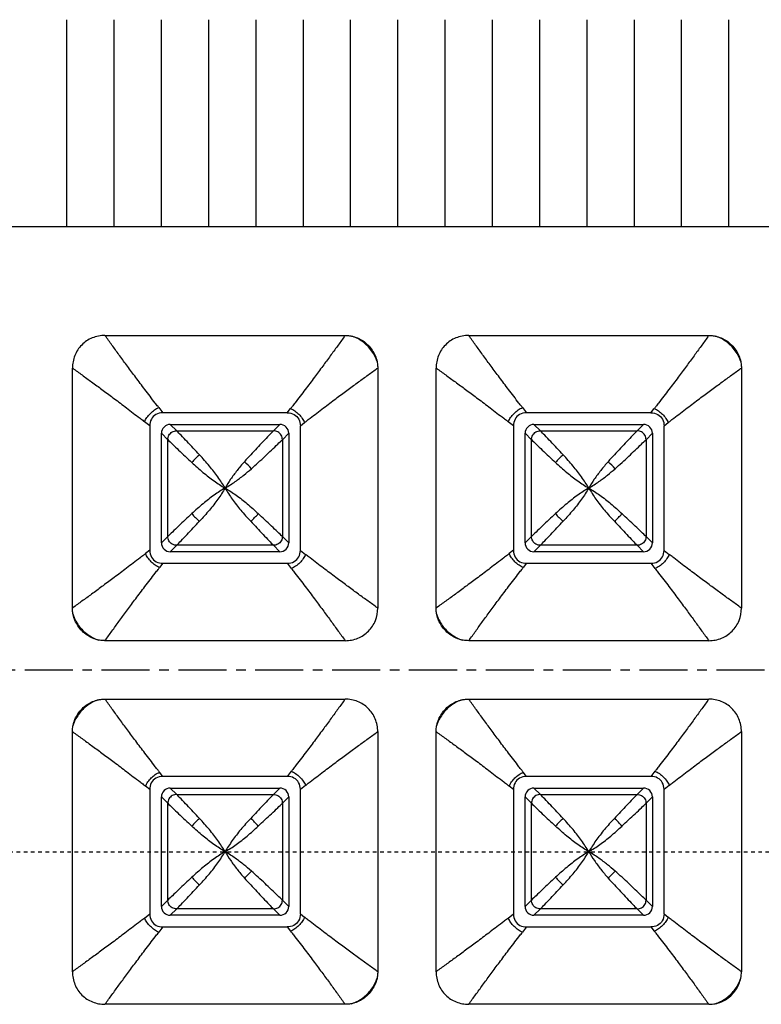
# Model space of a CAD drawing. Units: millimetres. Extents: x 1701 to 2136, y -485 to -175.
# Drawn here: x 1877 to 1898, y -280 to -252 of the extents above; entities that cross this region are included whole.
import ezdxf

# ---------------------------------------------------------------- set-up
doc = ezdxf.new("R2010")
doc.units = ezdxf.units.MM
doc.header["$LTSCALE"] = 0.25
doc.linetypes.add('CENTER', pattern=[50.8, 31.75, -6.35, 6.35, -6.35])
doc.linetypes.add('HIDDEN', pattern=[0.2, 0.1, -0.1])
doc.styles.get("Standard").update_dxf_attribs({"font": 'txt', "bigfont": 'hztxt.shx'})
doc.dimstyles.new('ISO-25', dxfattribs={"dimtxt": 3.5, "dimasz": 2.5, "dimexe": 1.25, "dimexo": 0.625, "dimtad": 1, "dimdsep": 46, "dimtxsty": 'Standard', "dimcen": 2.5, "dimclrd": 4, "dimclre": 4, "dimclrt": 6, "dimadec": 0, "dimazin": 0, "dimtfac": 1, "dimtmove": 0, "dimatfit": 3, "dimfxl": 1, "dimarcsym": 0})

# ---------------------------------------------------------------- blocks, each defined once
blk = doc.blocks.new('*D17')
at = {"color": 4, "lineweight": -2}
for p, q in [((1797.858, -268.963), (1797.858, -229.451)), ((2017.858, -268.963), (2017.858, -229.451)), ((1800.358, -230.701), (2015.358, -230.701))]:
    blk.add_line(p, q, dxfattribs=at)
at = {"color": 4}
for points in [[(1800.358, -230.284), (1800.358, -231.117), (1797.858, -230.701)], [(2015.358, -230.284), (2015.358, -231.117), (2017.858, -230.701)]]:
    blk.add_solid(points, dxfattribs=at)
at = {"layer": 'Defpoints', "color": 0}
for p in [(2017.858, -230.701), (1797.858, -269.588), (2017.858, -269.588)]:
    blk.add_point(p, dxfattribs=at)
at = {"color": 6, "insert": (1907.858, -228.326), "char_height": 3.5, "attachment_point": 5}
blk.add_mtext('220', dxfattribs=at)

msp = doc.modelspace()

# ---------------------------------------------------------------- linework, layer by layer
at = {"color": 7, "linetype": 'Continuous'}
for p, q in [((1878.511, -258.15), (1878.511, -252.458)), ((1879.811, -258.15), (1879.811, -252.458)), ((1881.111, -258.15), (1881.111, -252.458)), ((1882.411, -258.15), (1882.411, -252.458)), ((1883.711, -258.15), (1883.711, -252.458)), ((1885.011, -258.15), (1885.011, -252.458)), ((1886.311, -258.15), (1886.311, -252.458)), ((1887.611, -258.15), (1887.611, -252.458)), ((1888.911, -258.15), (1888.911, -252.458)), ((1890.211, -258.15), (1890.211, -252.458)), ((1891.511, -258.15), (1891.511, -252.458)), ((1892.811, -258.15), (1892.811, -252.458)), ((1894.111, -258.15), (1894.111, -252.458)), ((1895.411, -258.15), (1895.411, -252.458)), ((1896.711, -258.15), (1896.711, -252.458)), ((1907.111, -258.15), (1794.011, -258.15)), ((1879.556, -261.141), (1886.159, -261.141)), ((1889.556, -261.141), (1896.159, -261.141)), ((1878.661, -268.64), (1878.661, -262.037)), ((1887.055, -262.037), (1887.055, -268.64)), ((1888.661, -268.64), (1888.661, -262.037)), ((1897.055, -262.037), (1897.055, -268.64)), ((1881.035, -263.124), (1881.145, -263.268)), ((1884.566, -263.268), (1884.66, -263.151)), ((1891.035, -263.124), (1891.145, -263.268)), ((1894.566, -263.268), (1894.66, -263.151)), ((1884.566, -263.268), (1881.145, -263.268)), ((1894.566, -263.268), (1891.145, -263.268)), ((1880.788, -263.625), (1880.644, -263.515)), ((1880.788, -263.625), (1880.788, -267.047)), ((1881.527, -263.763), (1881.352, -263.588)), ((1881.352, -263.588), (1884.364, -263.588)), ((1884.364, -263.588), (1884.188, -263.763)), ((1884.928, -263.63), (1885.045, -263.536)), ((1884.928, -267.051), (1884.928, -263.63)), ((1890.788, -263.625), (1890.644, -263.515)), ((1890.788, -263.625), (1890.788, -267.047)), ((1891.527, -263.763), (1891.352, -263.588)), ((1891.352, -263.588), (1894.364, -263.588)), ((1894.364, -263.588), (1894.188, -263.763)), ((1894.928, -263.63), (1895.045, -263.536)), ((1894.928, -267.051), (1894.928, -263.63)), ((1881.108, -266.844), (1881.108, -263.833)), ((1881.108, -263.833), (1881.283, -264.008)), ((1881.527, -263.763), (1884.188, -263.763)), ((1884.433, -264.008), (1884.608, -263.833)), ((1884.608, -263.833), (1884.608, -266.844)), ((1891.108, -266.844), (1891.108, -263.833)), ((1891.108, -263.833), (1891.283, -264.008)), ((1891.527, -263.763), (1894.188, -263.763)), ((1894.433, -264.008), (1894.608, -263.833)), ((1894.608, -263.833), (1894.608, -266.844)), ((1881.283, -266.669), (1881.283, -264.008)), ((1884.433, -264.008), (1884.433, -266.669)), ((1891.283, -266.669), (1891.283, -264.008)), ((1894.433, -264.008), (1894.433, -266.669)), ((1881.283, -266.669), (1881.108, -266.844)), ((1884.608, -266.844), (1884.433, -266.669)), ((1891.283, -266.669), (1891.108, -266.844)), ((1894.608, -266.844), (1894.433, -266.669)), ((1881.352, -267.088), (1881.527, -266.913)), ((1884.188, -266.913), (1881.527, -266.913)), ((1884.188, -266.913), (1884.364, -267.088)), ((1891.352, -267.088), (1891.527, -266.913)), ((1894.188, -266.913), (1891.527, -266.913)), ((1894.188, -266.913), (1894.364, -267.088)), ((1880.788, -267.047), (1880.671, -267.14)), ((1884.364, -267.088), (1881.352, -267.088)), ((1884.928, -267.051), (1885.072, -267.162)), ((1890.788, -267.047), (1890.671, -267.14)), ((1894.364, -267.088), (1891.352, -267.088)), ((1894.928, -267.051), (1895.072, -267.162)), ((1881.149, -267.408), (1881.056, -267.525)), ((1881.149, -267.408), (1884.571, -267.408)), ((1884.681, -267.552), (1884.571, -267.408)), ((1891.149, -267.408), (1891.056, -267.525)), ((1891.149, -267.408), (1894.571, -267.408)), ((1894.681, -267.552), (1894.571, -267.408)), ((1886.159, -269.535), (1879.556, -269.535)), ((1896.159, -269.535), (1889.556, -269.535)), ((1879.556, -271.141), (1886.159, -271.141)), ((1889.556, -271.141), (1896.159, -271.141)), ((1878.661, -278.64), (1878.661, -272.037)), ((1887.055, -272.037), (1887.055, -278.64)), ((1888.661, -278.64), (1888.661, -272.037)), ((1897.055, -272.037), (1897.055, -278.64)), ((1881.149, -273.268), (1881.056, -273.151)), ((1884.571, -273.268), (1884.681, -273.124)), ((1891.149, -273.268), (1891.056, -273.151)), ((1894.571, -273.268), (1894.681, -273.124)), ((1884.571, -273.268), (1881.149, -273.268)), ((1894.571, -273.268), (1891.149, -273.268)), ((1880.788, -273.63), (1880.671, -273.536)), ((1880.788, -273.63), (1880.788, -277.051)), ((1881.527, -273.763), (1881.352, -273.588)), ((1881.352, -273.588), (1884.364, -273.588)), ((1884.364, -273.588), (1884.188, -273.763)), ((1885.072, -273.515), (1884.928, -273.625)), ((1884.928, -277.047), (1884.928, -273.625)), ((1890.788, -273.63), (1890.671, -273.536)), ((1890.788, -273.63), (1890.788, -277.051)), ((1891.527, -273.763), (1891.352, -273.588)), ((1891.352, -273.588), (1894.364, -273.588)), ((1894.364, -273.588), (1894.188, -273.763)), ((1895.072, -273.515), (1894.928, -273.625)), ((1894.928, -277.047), (1894.928, -273.625)), ((1881.108, -276.844), (1881.108, -273.833)), ((1881.108, -273.833), (1881.283, -274.008)), ((1881.283, -276.669), (1881.283, -274.008)), ((1881.527, -273.763), (1884.188, -273.763)), ((1884.433, -274.008), (1884.608, -273.833)), ((1884.433, -274.008), (1884.433, -276.669)), ((1884.608, -273.833), (1884.608, -276.844)), ((1891.108, -276.844), (1891.108, -273.833)), ((1891.108, -273.833), (1891.283, -274.008)), ((1891.283, -276.669), (1891.283, -274.008)), ((1891.527, -273.763), (1894.188, -273.763)), ((1894.433, -274.008), (1894.608, -273.833)), ((1894.433, -274.008), (1894.433, -276.669)), ((1894.608, -273.833), (1894.608, -276.844)), ((1881.283, -276.669), (1881.108, -276.844)), ((1884.608, -276.844), (1884.433, -276.669)), ((1891.283, -276.669), (1891.108, -276.844)), ((1894.608, -276.844), (1894.433, -276.669)), ((1881.352, -277.088), (1881.527, -276.913)), ((1884.188, -276.913), (1881.527, -276.913)), ((1884.188, -276.913), (1884.364, -277.088)), ((1891.352, -277.088), (1891.527, -276.913)), ((1894.188, -276.913), (1891.527, -276.913)), ((1894.188, -276.913), (1894.364, -277.088)), ((1880.644, -277.162), (1880.788, -277.051)), ((1884.364, -277.088), (1881.352, -277.088)), ((1884.928, -277.047), (1885.045, -277.14)), ((1890.644, -277.162), (1890.788, -277.051)), ((1894.364, -277.088), (1891.352, -277.088)), ((1894.928, -277.047), (1895.045, -277.14)), ((1881.145, -277.408), (1881.035, -277.552)), ((1881.145, -277.408), (1884.566, -277.408)), ((1884.566, -277.408), (1884.66, -277.525)), ((1891.145, -277.408), (1891.035, -277.552)), ((1891.145, -277.408), (1894.566, -277.408)), ((1894.566, -277.408), (1894.66, -277.525)), ((1886.159, -279.535), (1879.556, -279.535)), ((1896.159, -279.535), (1889.556, -279.535))]:
    msp.add_line(p, q, dxfattribs=at)
at = {"color": 1, "linetype": 'CENTER', "ltscale": 0.1664}
msp.add_line((1767.458, -270.338), (2048.258, -270.338), dxfattribs=at)
at = {"color": 2, "linetype": 'HIDDEN'}
msp.add_line((1763.321, -275.338), (2052.395, -275.338), dxfattribs=at)
at = {"color": 7, "linetype": 'Continuous'}
for centre, radius, start, end in [((1881.352, -263.832), 0.244, 89.9739, 180.0247), ((1884.364, -263.832), 0.244, 359.9739, 90.0247), ((1891.352, -263.832), 0.244, 89.9739, 180.0247), ((1894.364, -263.832), 0.244, 359.9739, 90.0247), ((1883.159, -265.639), 1.576, 129.5973, 140.4028), ((1893.159, -265.639), 1.576, 129.5973, 140.4028), ((1882.263, -265.933), 1.735, 40.5002, 49.4984), ((1892.263, -265.933), 1.735, 40.5002, 49.4984), ((1883.159, -265.037), 1.576, 219.5973, 230.4028), ((1882.557, -265.037), 1.576, 309.5971, 320.403), ((1893.159, -265.037), 1.576, 219.5973, 230.4028), ((1892.557, -265.037), 1.576, 309.5971, 320.403), ((1881.352, -266.844), 0.244, 179.9739, 270.0247), ((1884.364, -266.844), 0.244, 269.9739, 0.0247), ((1891.352, -266.844), 0.244, 179.9739, 270.0247), ((1894.364, -266.844), 0.244, 269.9739, 0.0247), ((1881.352, -273.832), 0.244, 89.9747, 180.0249), ((1884.364, -273.832), 0.244, 359.9747, 90.0249), ((1891.352, -273.832), 0.244, 89.9747, 180.0249), ((1894.364, -273.832), 0.244, 359.9747, 90.0249), ((1883.159, -275.639), 1.576, 129.5972, 140.4027), ((1882.557, -275.639), 1.576, 39.597, 50.4029), ((1893.159, -275.639), 1.576, 129.5972, 140.4027), ((1892.557, -275.639), 1.576, 39.597, 50.4029), ((1882.263, -274.743), 1.735, 310.5104, 319.4997), ((1892.263, -274.743), 1.735, 310.5104, 319.4997), ((1883.159, -275.037), 1.576, 219.5972, 230.4027), ((1893.159, -275.037), 1.576, 219.5972, 230.4027), ((1881.352, -276.844), 0.244, 179.9747, 270.0249), ((1884.364, -276.844), 0.244, 269.9747, 0.0249), ((1891.352, -276.844), 0.244, 179.9747, 270.0249), ((1894.364, -276.844), 0.244, 269.9747, 0.0249), ((1896.122, -278.64), 0.933, 349.077, 0.0425), ((1896.159, -278.596), 0.939, 269.995, 280.885)]:
    msp.add_arc(centre, radius, start, end, dxfattribs=at)
for points, start_tangent, end_tangent in [([(1879.556, -261.141), (1879.204, -261.21), (1878.915, -261.405), (1878.726, -261.694), (1878.661, -262.037)], (-1, -0.000035), (-0.000032, -1)), ([(1881.035, -263.124), (1881.015, -263.099), (1880.937, -263), (1880.653, -262.629), (1880.401, -262.294), (1880.173, -261.988), (1879.965, -261.704), (1879.771, -261.437), (1879.587, -261.183), (1879.556, -261.141)], (-0.616444, 0.787399), (-0.590964, 0.806698)), ([(1886.159, -261.141), (1886.129, -261.183), (1885.945, -261.437), (1885.752, -261.703), (1885.543, -261.987), (1885.316, -262.293), (1885.063, -262.628), (1884.778, -263), (1884.701, -263.099), (1884.681, -263.124), (1884.66, -263.151)], (-0.590499, -0.807038), (-0.6225, -0.78262)), ([(1886.159, -261.141), (1886.219, -261.143), (1886.278, -261.149), (1886.337, -261.158)], (1, 0.000019), (0.982087, -0.188428)), ([(1886.337, -261.158), (1886.651, -261.294), (1886.902, -261.546), (1887.038, -261.859)], (0.976836, -0.213988), (0.214011, -0.976831)), ([(1887.038, -261.859), (1886.978, -261.714), (1886.77, -261.426), (1886.483, -261.218), (1886.337, -261.158)], (-0.306628, 0.95183), (-0.951835, 0.30661)), ([(1889.556, -261.141), (1889.204, -261.21), (1888.915, -261.405), (1888.726, -261.694), (1888.661, -262.037)], (-1, -0.000035), (-0.000032, -1)), ([(1891.035, -263.124), (1891.015, -263.099), (1890.937, -263), (1890.653, -262.629), (1890.401, -262.294), (1890.173, -261.988), (1889.965, -261.704), (1889.771, -261.437), (1889.587, -261.183), (1889.556, -261.141)], (-0.616444, 0.787399), (-0.590964, 0.806698)), ([(1896.159, -261.141), (1896.129, -261.183), (1895.945, -261.437), (1895.752, -261.703), (1895.543, -261.987), (1895.316, -262.293), (1895.063, -262.628), (1894.778, -263), (1894.701, -263.099), (1894.681, -263.124), (1894.66, -263.151)], (-0.590499, -0.807038), (-0.6225, -0.78262)), ([(1896.159, -261.141), (1896.219, -261.143), (1896.278, -261.149), (1896.337, -261.158)], (1, 0.000019), (0.982087, -0.188429)), ([(1896.337, -261.158), (1896.651, -261.294), (1896.902, -261.546), (1897.038, -261.859)], (0.976839, -0.213975), (0.213997, -0.976834)), ([(1897.038, -261.859), (1896.978, -261.714), (1896.77, -261.426), (1896.483, -261.218), (1896.337, -261.158)], (-0.306627, 0.95183), (-0.951835, 0.30661)), ([(1878.661, -262.037), (1878.703, -262.067), (1878.957, -262.252), (1879.223, -262.445), (1879.507, -262.653), (1879.814, -262.881), (1880.148, -263.133), (1880.519, -263.418), (1880.619, -263.495), (1880.644, -263.515)], (0.806698, -0.590964), (0.787399, -0.616444)), ([(1885.045, -263.536), (1885.072, -263.515), (1885.097, -263.495), (1885.196, -263.418), (1885.568, -263.133), (1885.903, -262.88), (1886.209, -262.653), (1886.493, -262.444), (1886.759, -262.251), (1887.013, -262.067), (1887.055, -262.037)], (0.78262, 0.6225), (0.807039, 0.590499)), ([(1887.038, -261.859), (1887.047, -261.918), (1887.053, -261.978), (1887.055, -262.037)], (0.188453, -0.982082), (-0.000019, -1)), ([(1888.661, -262.037), (1888.703, -262.067), (1888.957, -262.252), (1889.223, -262.445), (1889.507, -262.653), (1889.814, -262.881), (1890.148, -263.133), (1890.519, -263.418), (1890.619, -263.495), (1890.644, -263.515)], (0.806698, -0.590964), (0.787399, -0.616444)), ([(1895.045, -263.536), (1895.072, -263.515), (1895.097, -263.495), (1895.196, -263.418), (1895.568, -263.133), (1895.903, -262.88), (1896.209, -262.653), (1896.493, -262.444), (1896.759, -262.251), (1897.013, -262.067), (1897.055, -262.037)], (0.78262, 0.6225), (0.807039, 0.590499)), ([(1897.038, -261.859), (1897.047, -261.918), (1897.053, -261.978), (1897.055, -262.037)], (0.188454, -0.982082), (-0.000019, -1)), ([(1880.644, -263.515), (1880.71, -263.397), (1880.804, -263.285), (1880.917, -263.19), (1881.035, -263.124)], (0.407057, 0.913403), (0.913402, 0.407058)), ([(1884.66, -263.151), (1884.776, -263.217), (1884.886, -263.31), (1884.979, -263.421), (1885.045, -263.536)], (0.911056, -0.412282), (0.412282, -0.911056)), ([(1890.644, -263.515), (1890.71, -263.397), (1890.804, -263.285), (1890.917, -263.19), (1891.035, -263.124)], (0.407057, 0.913403), (0.913402, 0.407058)), ([(1894.66, -263.151), (1894.776, -263.217), (1894.886, -263.31), (1894.979, -263.421), (1895.045, -263.536)], (0.911056, -0.412282), (0.412282, -0.911056)), ([(1881.145, -263.268), (1880.956, -263.316), (1880.831, -263.444), (1880.788, -263.625)], (-0.999957, -0.00932), (-0.009367, -0.999956)), ([(1884.566, -263.268), (1884.76, -263.316), (1884.886, -263.446), (1884.928, -263.63)], (1, -0.000216), (0.000215, -1)), ([(1891.145, -263.268), (1890.956, -263.316), (1890.831, -263.444), (1890.788, -263.625)], (-0.999957, -0.00932), (-0.009367, -0.999956)), ([(1894.566, -263.268), (1894.76, -263.316), (1894.886, -263.446), (1894.928, -263.63)], (1, -0.000216), (0.000215, -1)), ([(1881.283, -264.008), (1881.316, -263.884), (1881.404, -263.796), (1881.527, -263.763)], (0.000437, 1), (1, 0.000421)), ([(1882.154, -264.425), (1881.983, -264.241), (1881.813, -264.061), (1881.648, -263.888), (1881.527, -263.764)], (-0.678353, 0.734736), (-0.701158, 0.713006)), ([(1884.188, -263.763), (1884.067, -263.888), (1883.903, -264.06), (1883.733, -264.241), (1883.562, -264.424), (1883.389, -264.614)], (-0.701125, -0.713038), (-0.666856, -0.745187)), ([(1884.433, -264.008), (1884.4, -263.884), (1884.31, -263.795), (1884.188, -263.763)], (-0.000423, 1), (-1, 0.000437)), ([(1891.283, -264.008), (1891.316, -263.884), (1891.404, -263.796), (1891.527, -263.763)], (0.000437, 1), (1, 0.000421)), ([(1892.154, -264.425), (1891.983, -264.241), (1891.813, -264.061), (1891.648, -263.888), (1891.527, -263.764)], (-0.678353, 0.734736), (-0.701158, 0.713006)), ([(1894.188, -263.763), (1894.067, -263.888), (1893.903, -264.06), (1893.733, -264.241), (1893.562, -264.424), (1893.389, -264.614)], (-0.701125, -0.713038), (-0.666856, -0.745187)), ([(1894.433, -264.008), (1894.4, -263.884), (1894.31, -263.795), (1894.188, -263.763)], (-0.000423, 1), (-1, 0.000437)), ([(1881.283, -264.007), (1881.408, -264.128), (1881.58, -264.293), (1881.761, -264.463), (1881.945, -264.634)], (0.713007, -0.701157), (0.734739, -0.67835)), ([(1883.582, -264.807), (1883.772, -264.635), (1883.956, -264.463), (1884.136, -264.293), (1884.308, -264.129), (1884.433, -264.008)], (0.745222, 0.666817), (0.713042, 0.701121)), ([(1891.283, -264.007), (1891.408, -264.128), (1891.58, -264.293), (1891.761, -264.463), (1891.945, -264.634)], (0.713007, -0.701157), (0.734739, -0.67835)), ([(1893.582, -264.807), (1893.772, -264.635), (1893.956, -264.463), (1894.136, -264.293), (1894.308, -264.129), (1894.433, -264.008)], (0.745222, 0.666817), (0.713042, 0.701121)), ([(1882.858, -265.338), (1882.662, -265.034), (1882.427, -264.732), (1882.154, -264.425)], (-0.510174, 0.860071), (-0.682692, 0.730706)), ([(1892.858, -265.338), (1892.662, -265.034), (1892.427, -264.732), (1892.154, -264.425)], (-0.510174, 0.860071), (-0.682692, 0.730706)), ([(1881.944, -264.634), (1882.251, -264.907), (1882.554, -265.142), (1882.858, -265.338)], (0.730091, -0.68335), (0.859472, -0.511184)), ([(1883.389, -264.614), (1883.187, -264.857), (1883.01, -265.098), (1882.858, -265.338)], (-0.658093, -0.752937), (-0.504971, -0.863136)), ([(1882.858, -265.338), (1883.008, -265.248), (1883.139, -265.158), (1883.373, -264.981), (1883.582, -264.807)], (0.874428, 0.485155), (0.753084, 0.657925)), ([(1891.944, -264.634), (1892.251, -264.907), (1892.554, -265.142), (1892.858, -265.338)], (0.730091, -0.68335), (0.859472, -0.511184)), ([(1893.389, -264.614), (1893.187, -264.857), (1893.01, -265.098), (1892.858, -265.338)], (-0.658093, -0.752937), (-0.504971, -0.863136)), ([(1892.858, -265.338), (1893.008, -265.248), (1893.139, -265.158), (1893.373, -264.981), (1893.582, -264.807)], (0.874428, 0.485155), (0.753084, 0.657925)), ([(1882.858, -265.338), (1882.554, -265.534), (1882.252, -265.769), (1881.944, -266.042)], (-0.860071, -0.510174), (-0.730706, -0.682692)), ([(1882.858, -265.338), (1882.661, -265.643), (1882.427, -265.944), (1882.154, -266.252)], (-0.510852, -0.859669), (-0.679387, -0.73378)), ([(1882.858, -265.338), (1883.054, -265.642), (1883.289, -265.945), (1883.562, -266.252)], (0.510175, -0.86007), (0.682696, -0.730702)), ([(1882.858, -265.338), (1883.163, -265.535), (1883.464, -265.769), (1883.772, -266.042)], (0.859668, -0.510853), (0.73378, -0.679387)), ([(1892.858, -265.338), (1892.554, -265.534), (1892.252, -265.769), (1891.944, -266.042)], (-0.860071, -0.510174), (-0.730706, -0.682692)), ([(1892.858, -265.338), (1892.661, -265.643), (1892.427, -265.944), (1892.154, -266.252)], (-0.510852, -0.859669), (-0.679387, -0.73378)), ([(1892.858, -265.338), (1893.054, -265.642), (1893.289, -265.945), (1893.562, -266.252)], (0.510175, -0.86007), (0.682696, -0.730702)), ([(1892.858, -265.338), (1893.163, -265.535), (1893.464, -265.769), (1893.772, -266.042)], (0.859668, -0.510853), (0.73378, -0.679387)), ([(1881.945, -266.042), (1881.761, -266.213), (1881.58, -266.384), (1881.408, -266.548), (1881.283, -266.669)], (-0.734736, -0.678353), (-0.713006, -0.701158)), ([(1884.433, -266.669), (1884.308, -266.548), (1884.135, -266.384), (1883.955, -266.213), (1883.771, -266.042)], (-0.713007, 0.701157), (-0.734739, 0.67835)), ([(1891.945, -266.042), (1891.761, -266.213), (1891.58, -266.384), (1891.408, -266.548), (1891.283, -266.669)], (-0.734736, -0.678353), (-0.713006, -0.701158)), ([(1894.433, -266.669), (1894.308, -266.548), (1894.135, -266.384), (1893.955, -266.213), (1893.771, -266.042)], (-0.713007, 0.701157), (-0.734739, 0.67835)), ([(1881.527, -266.913), (1881.648, -266.788), (1881.813, -266.616), (1881.983, -266.435), (1882.154, -266.252)], (0.701157, 0.713007), (0.678349, 0.73474)), ([(1883.562, -266.252), (1883.733, -266.435), (1883.903, -266.616), (1884.068, -266.788), (1884.189, -266.913)], (0.678355, -0.734735), (0.701158, -0.713006)), ([(1891.527, -266.913), (1891.648, -266.788), (1891.813, -266.616), (1891.983, -266.435), (1892.154, -266.252)], (0.701157, 0.713007), (0.678349, 0.73474)), ([(1893.562, -266.252), (1893.733, -266.435), (1893.903, -266.616), (1894.068, -266.788), (1894.189, -266.913)], (0.678355, -0.734735), (0.701158, -0.713006)), ([(1881.527, -266.913), (1881.404, -266.88), (1881.316, -266.792), (1881.283, -266.669)], (-1, 0.000437), (-0.000421, 1)), ([(1884.433, -266.669), (1884.4, -266.792), (1884.312, -266.88), (1884.188, -266.913)], (-0.000437, -1), (-1, -0.000421)), ([(1891.527, -266.913), (1891.404, -266.88), (1891.316, -266.792), (1891.283, -266.669)], (-1, 0.000437), (-0.000421, 1)), ([(1894.433, -266.669), (1894.4, -266.792), (1894.312, -266.88), (1894.188, -266.913)], (-0.000437, -1), (-1, -0.000421)), ([(1880.671, -267.14), (1880.644, -267.161), (1880.619, -267.181), (1880.52, -267.258), (1880.148, -267.543), (1879.813, -267.796), (1879.507, -268.023), (1879.223, -268.232), (1878.956, -268.425), (1878.702, -268.609), (1878.661, -268.64)], (-0.78262, -0.6225), (-0.807039, -0.590499)), ([(1881.056, -267.525), (1880.94, -267.46), (1880.829, -267.367), (1880.736, -267.256), (1880.671, -267.14)], (-0.911056, 0.412282), (-0.412282, 0.911056)), ([(1880.788, -267.047), (1880.836, -267.241), (1880.967, -267.366), (1881.149, -267.408)], (0.000215, -1), (1, -0.000216)), ([(1884.571, -267.408), (1884.76, -267.36), (1884.885, -267.232), (1884.928, -267.051)], (0.999957, 0.00932), (0.009367, 0.999956)), ([(1885.072, -267.162), (1885.006, -267.279), (1884.911, -267.392), (1884.799, -267.486), (1884.681, -267.552)], (-0.407057, -0.913403), (-0.913402, -0.407058)), ([(1887.055, -268.64), (1887.013, -268.609), (1886.759, -268.425), (1886.492, -268.231), (1886.208, -268.023), (1885.902, -267.795), (1885.568, -267.543), (1885.197, -267.259), (1885.097, -267.181), (1885.072, -267.162)], (-0.806698, 0.590964), (-0.787399, 0.616444)), ([(1890.671, -267.14), (1890.644, -267.161), (1890.619, -267.181), (1890.52, -267.258), (1890.148, -267.543), (1889.813, -267.796), (1889.507, -268.023), (1889.223, -268.232), (1888.956, -268.425), (1888.702, -268.609), (1888.661, -268.64)], (-0.78262, -0.6225), (-0.807039, -0.590499)), ([(1891.056, -267.525), (1890.94, -267.46), (1890.829, -267.367), (1890.736, -267.256), (1890.671, -267.14)], (-0.911056, 0.412282), (-0.412282, 0.911056)), ([(1890.788, -267.047), (1890.836, -267.241), (1890.967, -267.366), (1891.149, -267.408)], (0.000215, -1), (1, -0.000216)), ([(1894.571, -267.408), (1894.76, -267.36), (1894.885, -267.232), (1894.928, -267.051)], (0.999957, 0.00932), (0.009367, 0.999956)), ([(1895.072, -267.162), (1895.006, -267.279), (1894.911, -267.392), (1894.799, -267.486), (1894.681, -267.552)], (-0.407057, -0.913403), (-0.913402, -0.407058)), ([(1897.055, -268.64), (1897.013, -268.609), (1896.759, -268.425), (1896.492, -268.231), (1896.208, -268.023), (1895.902, -267.795), (1895.568, -267.543), (1895.197, -267.259), (1895.097, -267.181), (1895.072, -267.162)], (-0.806698, 0.590964), (-0.787399, 0.616444)), ([(1879.556, -269.535), (1879.587, -269.494), (1879.771, -269.24), (1879.964, -268.973), (1880.173, -268.689), (1880.4, -268.383), (1880.653, -268.048), (1880.938, -267.677), (1881.015, -267.577), (1881.035, -267.552), (1881.056, -267.525)], (0.590499, 0.807038), (0.6225, 0.78262)), ([(1884.681, -267.552), (1884.701, -267.578), (1884.778, -267.677), (1885.063, -268.048), (1885.315, -268.382), (1885.543, -268.689), (1885.751, -268.973), (1885.944, -269.239), (1886.129, -269.493), (1886.159, -269.535)], (0.616444, -0.787399), (0.590964, -0.806698)), ([(1889.556, -269.535), (1889.587, -269.494), (1889.771, -269.24), (1889.964, -268.973), (1890.173, -268.689), (1890.4, -268.383), (1890.653, -268.048), (1890.938, -267.677), (1891.015, -267.577), (1891.035, -267.552), (1891.056, -267.525)], (0.590499, 0.807038), (0.6225, 0.78262)), ([(1894.681, -267.552), (1894.701, -267.578), (1894.778, -267.677), (1895.063, -268.048), (1895.315, -268.382), (1895.543, -268.689), (1895.751, -268.973), (1895.944, -269.239), (1896.129, -269.493), (1896.159, -269.535)], (0.616444, -0.787399), (0.590964, -0.806698)), ([(1878.678, -268.817), (1878.669, -268.758), (1878.663, -268.699), (1878.661, -268.64)], (-0.188459, 0.982081), (0.000019, 1)), ([(1879.379, -269.518), (1879.065, -269.382), (1878.813, -269.13), (1878.678, -268.817)], (-0.976841, 0.213967), (-0.214002, 0.976833)), ([(1878.678, -268.817), (1878.738, -268.963), (1878.946, -269.251), (1879.233, -269.458), (1879.379, -269.518)], (0.306638, -0.951826), (0.951835, -0.306612)), ([(1886.159, -269.535), (1886.511, -269.466), (1886.8, -269.272), (1886.99, -268.982), (1887.055, -268.64)], (1, 0.000035), (0.000032, 1)), ([(1888.678, -268.817), (1888.669, -268.758), (1888.663, -268.699), (1888.661, -268.64)], (-0.188453, 0.982082), (0.000019, 1)), ([(1889.379, -269.518), (1889.065, -269.382), (1888.813, -269.13), (1888.678, -268.817)], (-0.976838, 0.21398), (-0.214003, 0.976833)), ([(1888.678, -268.817), (1888.738, -268.963), (1888.946, -269.251), (1889.233, -269.458), (1889.379, -269.518)], (0.306628, -0.951829), (0.951835, -0.306611)), ([(1896.159, -269.535), (1896.511, -269.466), (1896.8, -269.272), (1896.99, -268.982), (1897.055, -268.64)], (1, 0.000035), (0.000032, 1)), ([(1879.556, -269.535), (1879.497, -269.533), (1879.438, -269.527), (1879.379, -269.518)], (-1, -0.000019), (-0.982083, 0.188448)), ([(1889.556, -269.535), (1889.497, -269.533), (1889.438, -269.527), (1889.379, -269.518)], (-1, -0.000019), (-0.982087, 0.188428)), ([(1879.379, -271.158), (1879.233, -271.218), (1878.946, -271.426), (1878.738, -271.714), (1878.678, -271.859)], (-0.951718, -0.306974), (-0.306908, -0.951739)), ([(1878.678, -271.859), (1878.814, -271.546), (1879.065, -271.294), (1879.379, -271.159)], (0.214324, 0.976763), (0.976746, 0.2144)), ([(1879.379, -271.159), (1879.438, -271.149), (1879.497, -271.143), (1879.556, -271.141)], (0.982008, 0.18884), (1, -0.000018)), ([(1881.056, -273.151), (1881.035, -273.124), (1881.015, -273.099), (1880.938, -273), (1880.653, -272.628), (1880.4, -272.293), (1880.173, -271.987), (1879.964, -271.703), (1879.771, -271.437), (1879.587, -271.183), (1879.556, -271.141)], (-0.6225, 0.78262), (-0.590499, 0.807038)), ([(1886.159, -271.141), (1886.129, -271.183), (1885.944, -271.437), (1885.751, -271.704), (1885.543, -271.988), (1885.315, -272.294), (1885.063, -272.629), (1884.778, -273), (1884.701, -273.099), (1884.681, -273.124)], (-0.590964, -0.806698), (-0.616444, -0.787399)), ([(1887.055, -272.037), (1886.986, -271.685), (1886.791, -271.396), (1886.503, -271.207), (1886.159, -271.141)], (-0.000032, 1), (-1, 0.000035)), ([(1889.379, -271.158), (1889.233, -271.218), (1888.946, -271.426), (1888.738, -271.714), (1888.678, -271.859)], (-0.951718, -0.306973), (-0.306908, -0.951739)), ([(1888.678, -271.859), (1888.814, -271.545), (1889.065, -271.294), (1889.379, -271.159)], (0.214322, 0.976763), (0.976746, 0.214398)), ([(1889.379, -271.159), (1889.438, -271.149), (1889.497, -271.143), (1889.556, -271.141)], (0.982008, 0.188838), (1, -0.000018)), ([(1891.056, -273.151), (1891.035, -273.124), (1891.015, -273.099), (1890.938, -273), (1890.653, -272.628), (1890.4, -272.293), (1890.173, -271.987), (1889.964, -271.703), (1889.771, -271.437), (1889.587, -271.183), (1889.556, -271.141)], (-0.6225, 0.78262), (-0.590499, 0.807038)), ([(1896.159, -271.141), (1896.129, -271.183), (1895.944, -271.437), (1895.751, -271.704), (1895.543, -271.988), (1895.315, -272.294), (1895.063, -272.629), (1894.778, -273), (1894.701, -273.099), (1894.681, -273.124)], (-0.590964, -0.806698), (-0.616444, -0.787399)), ([(1897.055, -272.037), (1896.986, -271.685), (1896.791, -271.396), (1896.503, -271.207), (1896.159, -271.141)], (-0.000032, 1), (-1, 0.000035)), ([(1878.661, -272.037), (1878.663, -271.977), (1878.669, -271.918), (1878.678, -271.859)], (-0.00002, 1), (0.188778, 0.98202)), ([(1878.661, -272.037), (1878.702, -272.067), (1878.956, -272.251), (1879.223, -272.444), (1879.507, -272.653), (1879.813, -272.88), (1880.148, -273.133), (1880.52, -273.418), (1880.619, -273.495), (1880.644, -273.515), (1880.671, -273.536)], (0.807038, -0.590499), (0.78262, -0.622499)), ([(1885.072, -273.515), (1885.097, -273.495), (1885.197, -273.418), (1885.568, -273.133), (1885.902, -272.881), (1886.208, -272.653), (1886.492, -272.445), (1886.759, -272.252), (1887.013, -272.067), (1887.055, -272.037)], (0.787399, 0.616444), (0.806698, 0.590964)), ([(1888.661, -272.037), (1888.663, -271.977), (1888.669, -271.918), (1888.678, -271.859)], (-0.00002, 1), (0.188776, 0.98202)), ([(1888.661, -272.037), (1888.702, -272.067), (1888.956, -272.251), (1889.223, -272.444), (1889.507, -272.653), (1889.813, -272.88), (1890.148, -273.133), (1890.52, -273.418), (1890.619, -273.495), (1890.644, -273.515), (1890.671, -273.536)], (0.807038, -0.590499), (0.78262, -0.622499)), ([(1895.072, -273.515), (1895.097, -273.495), (1895.197, -273.418), (1895.568, -273.133), (1895.902, -272.881), (1896.208, -272.653), (1896.492, -272.445), (1896.759, -272.252), (1897.013, -272.067), (1897.055, -272.037)], (0.787399, 0.616444), (0.806698, 0.590964)), ([(1880.671, -273.536), (1880.736, -273.421), (1880.829, -273.31), (1880.94, -273.217), (1881.056, -273.151)], (0.412282, 0.911056), (0.911056, 0.412282)), ([(1884.681, -273.124), (1884.799, -273.19), (1884.911, -273.285), (1885.006, -273.397), (1885.072, -273.515)], (0.913402, -0.407058), (0.407057, -0.913403)), ([(1890.671, -273.536), (1890.736, -273.421), (1890.829, -273.31), (1890.94, -273.217), (1891.056, -273.151)], (0.412282, 0.911056), (0.911056, 0.412282)), ([(1894.681, -273.124), (1894.799, -273.19), (1894.911, -273.285), (1895.006, -273.397), (1895.072, -273.515)], (0.913402, -0.407058), (0.407057, -0.913403)), ([(1881.149, -273.268), (1880.955, -273.316), (1880.83, -273.447), (1880.788, -273.63)], (-1, -0.000215), (-0.000216, -1)), ([(1884.928, -273.625), (1884.88, -273.436), (1884.752, -273.312), (1884.571, -273.268)], (-0.009366, 0.999956), (-0.999957, 0.00932)), ([(1891.149, -273.268), (1890.955, -273.316), (1890.83, -273.447), (1890.788, -273.63)], (-1, -0.000215), (-0.000216, -1)), ([(1894.928, -273.625), (1894.88, -273.436), (1894.752, -273.312), (1894.571, -273.268)], (-0.009366, 0.999956), (-0.999957, 0.00932)), ([(1881.527, -273.763), (1881.404, -273.796), (1881.315, -273.886), (1881.283, -274.008)], (-1, -0.000432), (-0.000433, -1)), ([(1881.283, -274.007), (1881.408, -274.128), (1881.58, -274.293), (1881.761, -274.463), (1881.945, -274.634)], (0.713006, -0.701157), (0.734737, -0.678352)), ([(1882.154, -274.425), (1881.983, -274.241), (1881.813, -274.061), (1881.648, -273.888), (1881.527, -273.764)], (-0.67835, 0.734739), (-0.701157, 0.713007)), ([(1884.189, -273.764), (1884.068, -273.888), (1883.903, -274.061), (1883.733, -274.241), (1883.562, -274.425)], (-0.701158, -0.713006), (-0.678355, -0.734735)), ([(1883.771, -274.634), (1883.955, -274.463), (1884.135, -274.293), (1884.308, -274.128), (1884.433, -274.007)], (0.734737, 0.678352), (0.713007, 0.701157)), ([(1884.188, -273.763), (1884.312, -273.796), (1884.4, -273.884), (1884.433, -274.008)], (1, -0.000433), (0.000432, -1)), ([(1891.527, -273.763), (1891.404, -273.796), (1891.315, -273.886), (1891.283, -274.008)], (-1, -0.000432), (-0.000433, -1)), ([(1891.283, -274.007), (1891.408, -274.128), (1891.58, -274.293), (1891.761, -274.463), (1891.945, -274.634)], (0.713006, -0.701157), (0.734737, -0.678352)), ([(1892.154, -274.425), (1891.983, -274.241), (1891.813, -274.061), (1891.648, -273.888), (1891.527, -273.764)], (-0.67835, 0.734739), (-0.701157, 0.713007)), ([(1894.189, -273.764), (1894.068, -273.888), (1893.903, -274.061), (1893.733, -274.241), (1893.562, -274.425)], (-0.701158, -0.713006), (-0.678355, -0.734735)), ([(1893.771, -274.634), (1893.955, -274.463), (1894.135, -274.293), (1894.308, -274.128), (1894.433, -274.007)], (0.734737, 0.678352), (0.713007, 0.701157)), ([(1894.188, -273.763), (1894.312, -273.796), (1894.4, -273.884), (1894.433, -274.008)], (1, -0.000433), (0.000432, -1)), ([(1882.858, -275.338), (1882.662, -275.034), (1882.427, -274.732), (1882.154, -274.425)], (-0.511211, 0.859455), (-0.683392, 0.730051)), ([(1883.562, -274.425), (1883.289, -274.731), (1883.054, -275.034), (1882.858, -275.338)], (-0.682762, -0.73064), (-0.510397, -0.859939)), ([(1892.858, -275.338), (1892.662, -275.034), (1892.427, -274.732), (1892.154, -274.425)], (-0.511211, 0.859455), (-0.683392, 0.730051)), ([(1893.562, -274.425), (1893.289, -274.731), (1893.054, -275.034), (1892.858, -275.338)], (-0.682762, -0.73064), (-0.510397, -0.859939)), ([(1882.858, -275.338), (1882.553, -275.141), (1882.252, -274.907), (1881.944, -274.634)], (-0.860091, 0.510141), (-0.734497, 0.678611)), ([(1882.858, -275.338), (1883.162, -275.142), (1883.464, -274.907), (1883.772, -274.634)], (0.859454, 0.511213), (0.730048, 0.683396)), ([(1892.858, -275.338), (1892.553, -275.141), (1892.252, -274.907), (1891.944, -274.634)], (-0.860091, 0.510141), (-0.734497, 0.678611)), ([(1892.858, -275.338), (1893.162, -275.142), (1893.464, -274.907), (1893.772, -274.634)], (0.859454, 0.511213), (0.730048, 0.683396)), ([(1882.858, -275.338), (1882.554, -275.535), (1882.251, -275.769), (1881.944, -276.042)], (-0.859455, -0.511211), (-0.730051, -0.683392)), ([(1882.154, -276.252), (1882.426, -275.945), (1882.661, -275.642), (1882.858, -275.338)], (0.682758, 0.730644), (0.510396, 0.859939)), ([(1882.858, -275.338), (1883.012, -275.581), (1883.186, -275.817), (1883.39, -276.062)], (0.507523, -0.861638), (0.655357, -0.75532)), ([(1883.582, -275.87), (1883.373, -275.695), (1883.139, -275.518), (1883.008, -275.429), (1882.858, -275.338)], (-0.753083, 0.657925), (-0.874428, 0.485155)), ([(1892.858, -275.338), (1892.554, -275.535), (1892.251, -275.769), (1891.944, -276.042)], (-0.859455, -0.511211), (-0.730051, -0.683392)), ([(1892.154, -276.252), (1892.426, -275.945), (1892.661, -275.642), (1892.858, -275.338)], (0.682758, 0.730644), (0.510396, 0.859939)), ([(1892.858, -275.338), (1893.012, -275.581), (1893.186, -275.817), (1893.39, -276.062)], (0.507523, -0.861638), (0.655357, -0.75532)), ([(1893.582, -275.87), (1893.373, -275.695), (1893.139, -275.518), (1893.008, -275.429), (1892.858, -275.338)], (-0.753083, 0.657925), (-0.874428, 0.485155)), ([(1884.433, -276.669), (1884.308, -276.548), (1884.136, -276.383), (1883.956, -276.213), (1883.772, -276.042), (1883.582, -275.869)], (-0.713042, 0.701121), (-0.745227, 0.66681)), ([(1894.433, -276.669), (1894.308, -276.548), (1894.136, -276.383), (1893.956, -276.213), (1893.772, -276.042), (1893.582, -275.869)], (-0.713042, 0.701121), (-0.745227, 0.66681)), ([(1881.945, -276.042), (1881.761, -276.213), (1881.58, -276.384), (1881.408, -276.548), (1881.283, -276.669)], (-0.734739, -0.67835), (-0.713007, -0.701157)), ([(1883.389, -276.062), (1883.562, -276.252), (1883.733, -276.436), (1883.903, -276.616), (1884.067, -276.789), (1884.188, -276.913)], (0.666854, -0.745189), (0.701125, -0.713038)), ([(1891.945, -276.042), (1891.761, -276.213), (1891.58, -276.384), (1891.408, -276.548), (1891.283, -276.669)], (-0.734739, -0.67835), (-0.713007, -0.701157)), ([(1893.389, -276.062), (1893.562, -276.252), (1893.733, -276.436), (1893.903, -276.616), (1894.067, -276.789), (1894.188, -276.913)], (0.666854, -0.745189), (0.701125, -0.713038)), ([(1881.527, -276.913), (1881.648, -276.788), (1881.813, -276.616), (1881.983, -276.435), (1882.154, -276.252)], (0.701158, 0.713006), (0.678353, 0.734736)), ([(1891.527, -276.913), (1891.648, -276.788), (1891.813, -276.616), (1891.983, -276.435), (1892.154, -276.252)], (0.701158, 0.713006), (0.678353, 0.734736)), ([(1881.527, -276.913), (1881.404, -276.88), (1881.316, -276.792), (1881.283, -276.669)], (-1, 0.000433), (-0.000432, 1)), ([(1884.188, -276.913), (1884.312, -276.88), (1884.401, -276.79), (1884.433, -276.669)], (1, 0.000432), (0.000434, 1)), ([(1891.527, -276.913), (1891.404, -276.88), (1891.316, -276.792), (1891.283, -276.669)], (-1, 0.000433), (-0.000432, 1)), ([(1894.188, -276.913), (1894.312, -276.88), (1894.401, -276.79), (1894.433, -276.669)], (1, 0.000432), (0.000434, 1)), ([(1880.644, -277.162), (1880.619, -277.181), (1880.519, -277.259), (1880.148, -277.543), (1879.814, -277.795), (1879.507, -278.023), (1879.223, -278.231), (1878.957, -278.425), (1878.703, -278.609), (1878.661, -278.64)], (-0.787399, -0.616444), (-0.806698, -0.590964)), ([(1881.035, -277.552), (1880.917, -277.486), (1880.804, -277.392), (1880.71, -277.279), (1880.644, -277.162)], (-0.913402, 0.407058), (-0.407057, 0.913403)), ([(1880.788, -277.051), (1880.836, -277.24), (1880.964, -277.365), (1881.145, -277.408)], (0.009366, -0.999956), (0.999957, -0.00932)), ([(1884.928, -277.047), (1884.879, -277.241), (1884.749, -277.367), (1884.566, -277.408)], (-0.000216, -1), (-1, -0.000215)), ([(1885.045, -277.14), (1884.979, -277.256), (1884.886, -277.367), (1884.776, -277.46), (1884.66, -277.525)], (-0.412282, -0.911056), (-0.911056, -0.412282)), ([(1887.055, -278.64), (1887.013, -278.609), (1886.759, -278.425), (1886.493, -278.232), (1886.209, -278.023), (1885.903, -277.796), (1885.568, -277.543), (1885.196, -277.258), (1885.097, -277.181), (1885.072, -277.161), (1885.045, -277.14)], (-0.807038, 0.590499), (-0.78262, 0.622499)), ([(1890.644, -277.162), (1890.619, -277.181), (1890.519, -277.259), (1890.148, -277.543), (1889.814, -277.795), (1889.507, -278.023), (1889.223, -278.231), (1888.957, -278.425), (1888.703, -278.609), (1888.661, -278.64)], (-0.787399, -0.616444), (-0.806698, -0.590964)), ([(1891.035, -277.552), (1890.917, -277.486), (1890.804, -277.392), (1890.71, -277.279), (1890.644, -277.162)], (-0.913402, 0.407058), (-0.407057, 0.913403)), ([(1890.788, -277.051), (1890.836, -277.24), (1890.964, -277.365), (1891.145, -277.408)], (0.009366, -0.999956), (0.999957, -0.00932)), ([(1894.928, -277.047), (1894.879, -277.241), (1894.749, -277.367), (1894.566, -277.408)], (-0.000216, -1), (-1, -0.000215)), ([(1895.045, -277.14), (1894.979, -277.256), (1894.886, -277.367), (1894.776, -277.46), (1894.66, -277.525)], (-0.412282, -0.911056), (-0.911056, -0.412282)), ([(1897.055, -278.64), (1897.013, -278.609), (1896.759, -278.425), (1896.493, -278.232), (1896.209, -278.023), (1895.903, -277.796), (1895.568, -277.543), (1895.196, -277.258), (1895.097, -277.181), (1895.072, -277.161), (1895.045, -277.14)], (-0.807038, 0.590499), (-0.78262, 0.622499)), ([(1884.66, -277.525), (1884.681, -277.552), (1884.701, -277.577), (1884.778, -277.677), (1885.063, -278.048), (1885.316, -278.383), (1885.543, -278.689), (1885.752, -278.973), (1885.945, -279.24), (1886.129, -279.494), (1886.159, -279.535)], (0.6225, -0.78262), (0.590499, -0.807038)), ([(1894.66, -277.525), (1894.681, -277.552), (1894.701, -277.577), (1894.778, -277.677), (1895.063, -278.048), (1895.316, -278.383), (1895.543, -278.689), (1895.752, -278.973), (1895.945, -279.24), (1896.129, -279.494), (1896.159, -279.535)], (0.6225, -0.78262), (0.590499, -0.807038)), ([(1879.556, -279.535), (1879.587, -279.493), (1879.771, -279.239), (1879.965, -278.973), (1880.173, -278.689), (1880.401, -278.382), (1880.653, -278.048), (1880.937, -277.677), (1881.015, -277.578), (1881.035, -277.552)], (0.590964, 0.806698), (0.616444, 0.787399)), ([(1889.556, -279.535), (1889.587, -279.493), (1889.771, -279.239), (1889.965, -278.973), (1890.173, -278.689), (1890.401, -278.382), (1890.653, -278.048), (1890.937, -277.677), (1891.015, -277.578), (1891.035, -277.552)], (0.590964, 0.806698), (0.616444, 0.787399)), ([(1878.661, -278.64), (1878.73, -278.991), (1878.924, -279.281), (1879.213, -279.47), (1879.556, -279.535)], (0.000032, -1), (1, -0.000035)), ([(1887.038, -278.817), (1886.902, -279.131), (1886.651, -279.382), (1886.337, -279.518)], (-0.214344, -0.976758), (-0.976742, -0.214417)), ([(1886.337, -279.518), (1886.483, -279.458), (1886.77, -279.251), (1886.978, -278.963), (1887.038, -278.817)], (0.951719, 0.306971), (0.306909, 0.951739)), ([(1887.055, -278.64), (1887.053, -278.699), (1887.047, -278.758), (1887.038, -278.817)], (0.00002, -1), (-0.188764, -0.982022)), ([(1888.661, -278.64), (1888.73, -278.991), (1888.924, -279.281), (1889.213, -279.47), (1889.556, -279.535)], (0.000032, -1), (1, -0.000035)), ([(1896.337, -279.518), (1896.657, -279.384), (1896.902, -279.139), (1897.038, -278.817)], (0.980456, 0.19674), (0.196754, 0.980453)), ([(1896.337, -279.518), (1896.483, -279.458), (1896.77, -279.251), (1896.978, -278.963), (1897.038, -278.817)], (0.951837, 0.306605), (0.306615, 0.951834)), ([(1886.337, -279.518), (1886.278, -279.527), (1886.219, -279.533), (1886.159, -279.535)], (-0.982015, -0.188803), (-1, 0.000018))]:
    msp.add_spline(points, degree=3, dxfattribs=dict(at, start_tangent=start_tangent, end_tangent=end_tangent))

# ---------------------------------------------------------------- dimensions: what is measured, and where the dimension line sits
dim = msp.add_linear_dim(base=(2017.858, -230.701), p1=(1797.858, -269.588), p2=(2017.858, -269.588), dimstyle='ISO-25')
dim.commit()
dim.dimension.update_dxf_attribs({"geometry": '*D17', "text_midpoint": (1907.858, -228.326)})

doc.saveas('drawing.dxf')
